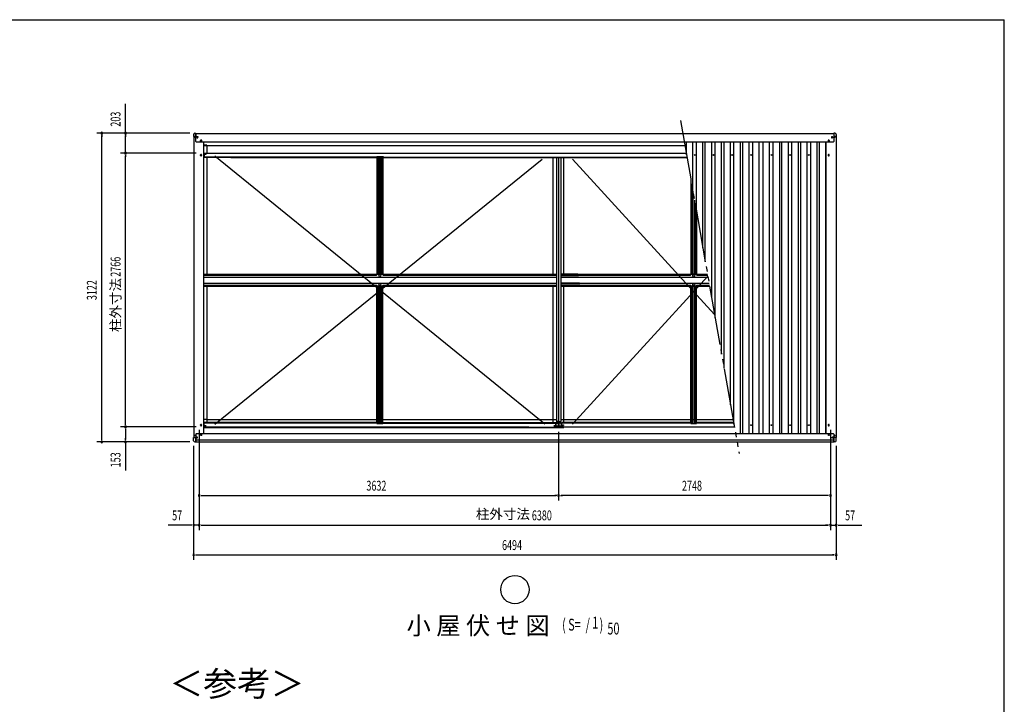
# Model space of a CAD drawing. Extents: x 543 to 21006, y 226 to 14052.
# Drawn here: x 10525 to 20478, y 7132 to 14052 of the extents above; entities that cross this region are included whole.
import ezdxf
from ezdxf.enums import TextEntityAlignment as Align

# ---------------------------------------------------------------- set-up
doc = ezdxf.new("R2010")
doc.units = 0
doc.header["$LTSCALE"] = 50
doc.header["$MEASUREMENT"] = 0
for name, pattern in [('1PL-L', [56, 50, -2, 2, -2]), ('1PL-S', [4, 2.5, -0.5, 0.5, -0.5]), ('2PL-M', [17, 12, -1, 1, -1, 1, -1])]:
    doc.linetypes.add(name, pattern=pattern)
for name, color, linetype in [('1PL-L1', 6, '1PL-L'), ('1PL-S1', 6, '1PL-S'), ('2PL-M2', 1, '2PL-M'), ('HIKIDASHI', 6, 'CONTINUOUS'), ('SUNPOU', 4, 'CONTINUOUS'), ('WAKUSEN-01', 50, 'CONTINUOUS'), ('ケラバ', 9, 'CONTINUOUS'), ('フレ-ム', 3, 'CONTINUOUS'), ('ブレ-ス', 6, 'CONTINUOUS'), ('上枠前', 3, 'CONTINUOUS'), ('上枠後', 3, 'CONTINUOUS'), ('中柱カバ', 3, 'CONTINUOUS'), ('中柱補強', 2, 'CONTINUOUS'), ('天井支持材', 2, 'CONTINUOUS'), ('屋根', 1, 'CONTINUOUS'), ('廻し縁', 6, 'CONTINUOUS'), ('柱', 3, 'CONTINUOUS'), ('梁', 2, 'CONTINUOUS'), ('野縁', 3, 'CONTINUOUS'), ('隅柱補強', 2, 'CONTINUOUS'), ('鼻隠しコナ', 3, 'CONTINUOUS'), ('鼻隠し前', 3, 'CONTINUOUS'), ('鼻隠し後', 3, 'CONTINUOUS')]:
    doc.layers.add(name, color=color, linetype=linetype)
doc.styles.add('00', font='ROMANS', dxfattribs={"width": 0.666667, "bigfont": 'BIGFONT'})
doc.styles.add('01', font='ROMANS', dxfattribs={"height": 3, "bigfont": 'BIGFONT'})

msp = doc.modelspace()

# ---------------------------------------------------------------- linework, layer by layer
at = {"layer": '1PL-L1'}
for p, q in [((12358.8, 12840.1), (12358.8, 12815.1)), ((12346.3, 12827.6), (12371.3, 12827.6)), ((12348.8, 9854.6), (12368.8, 9854.6))]:
    msp.add_line(p, q, dxfattribs=at)
at = {"layer": '1PL-S1'}
for p, q in [((12299.8, 12857.9), (12299.8, 12872.4)), ((12334.3, 12865.1), (12311.3, 12865.1)), ((12322.8, 12853.6), (12322.8, 12876.6)), ((12322.8, 12855.6), (12322.8, 12874.6)), ((12358.8, 12815.1), (12358.8, 12840.1)), ((18702.8, 12815.1), (18702.8, 12840.1)), ((18727.3, 12865.1), (18750.3, 12865.1)), ((18738.8, 12853.6), (18738.8, 12876.6)), ((18738.8, 12855.6), (18738.8, 12874.6)), ((18761.8, 12857.9), (18761.8, 12872.4)), ((12368.8, 12827.6), (12348.8, 12827.6)), ((18692.8, 12827.6), (18712.8, 12827.6)), ((12299.8, 9842.4), (12299.8, 9856.9)), ((12358.8, 9862.6), (12358.8, 9846.6)), ((18694.8, 9854.6), (18710.8, 9854.6)), ((18702.8, 9862.6), (18702.8, 9846.6)), ((18761.8, 9842.4), (18761.8, 9856.9)), ((12292.6, 9849.6), (12307.1, 9849.6)), ((12305.3, 9829.6), (12324.3, 9829.6)), ((12323.8, 9829.6), (12305.8, 9829.6)), ((12314.8, 9820.1), (12314.8, 9839.1)), ((12314.8, 9838.6), (12314.8, 9820.6)), ((18756.3, 9829.6), (18737.3, 9829.6)), ((18737.8, 9829.6), (18755.8, 9829.6)), ((18746.8, 9820.1), (18746.8, 9839.1)), ((18746.8, 9838.6), (18746.8, 9820.6)), ((18769.1, 9849.6), (18754.6, 9849.6))]:
    msp.add_line(p, q, dxfattribs=at)
at = {"layer": '2PL-M2'}
msp.add_line((17203.8, 13033.6), (17797.6, 9665.8), dxfattribs=at)
at = {"layer": 'HIKIDASHI'}
msp.add_circle((15530.8, 8291.7), 143.4, dxfattribs=at)
at = {"layer": 'SUNPOU'}
for p, q in [((11594.4, 12905.6), (11594.4, 13202.1)), ((12245.8, 12905.6), (11304.4, 12905.6)), ((11354.4, 12886.9), (11354.4, 12868.1)), ((11354.4, 9808.6), (11354.4, 12880.6)), ((12245.8, 12905.6), (11544.4, 12905.6)), ((11594.4, 12886.9), (11594.4, 12868.1)), ((11594.4, 12727.6), (11594.4, 12880.6)), ((11594.4, 12721.4), (11594.4, 12740.1)), ((12309.6, 12702.6), (11544.4, 12702.6)), ((12309.6, 12702.6), (11544.4, 12702.6)), ((11594.4, 12683.9), (11594.4, 12665.1)), ((11594.4, 9961.6), (11594.4, 12677.6)), ((11594.4, 9955.4), (11594.4, 9974.1)), ((12309.6, 9936.6), (11544.4, 9936.6)), ((12309.6, 9936.6), (11544.4, 9936.6)), ((11594.4, 9917.9), (11594.4, 9899.1)), ((11594.4, 9911.6), (11594.4, 9808.6)), ((12340.8, 9905.5), (12340.8, 8891.6)), ((12340.8, 9905.5), (12340.8, 8891.6)), ((12340.8, 9905.5), (12340.8, 9191.6)), ((15972.8, 9885.1), (15972.8, 9191.6)), ((15972.8, 9885.1), (15972.8, 9191.6)), ((18720.8, 9905.5), (18720.8, 8891.6)), ((18720.8, 9905.5), (18720.8, 8891.6)), ((18720.8, 9905.5), (18720.8, 9191.6)), ((12245.8, 9783.6), (11304.4, 9783.6)), ((11354.4, 9802.4), (11354.4, 9821.1)), ((12245.8, 9783.6), (11544.4, 9783.6)), ((11594.4, 9802.4), (11594.4, 9821.1)), ((11594.4, 9783.6), (11594.4, 9496.7)), ((12283.8, 9745.6), (12283.8, 8591.6)), ((12283.8, 9745.6), (12283.8, 8891.6)), ((18777.8, 9745.6), (18777.8, 8591.6)), ((18777.8, 9745.6), (18777.8, 8891.6)), ((12359.6, 9241.6), (12378.3, 9241.6)), ((12365.8, 9241.6), (15947.8, 9241.6)), ((15954.1, 9241.6), (15935.3, 9241.6)), ((15991.6, 9241.6), (16010.3, 9241.6)), ((18695.8, 9241.6), (15997.8, 9241.6)), ((18702.1, 9241.6), (18683.3, 9241.6)), ((12258.8, 8941.6), (12025.9, 8941.6)), ((12265.1, 8941.6), (12246.3, 8941.6)), ((12340.8, 8941.6), (12283.8, 8941.6)), ((12359.6, 8941.6), (12378.3, 8941.6)), ((12359.6, 8941.6), (12378.3, 8941.6)), ((12365.8, 8941.6), (18695.8, 8941.6)), ((12365.8, 8941.6), (12390.8, 8941.6)), ((18695.8, 8941.6), (18670.8, 8941.6)), ((18702.1, 8941.6), (18683.3, 8941.6)), ((18702.1, 8941.6), (18683.3, 8941.6)), ((18720.8, 8941.6), (18777.8, 8941.6)), ((18796.6, 8941.6), (18815.3, 8941.6)), ((18802.8, 8941.6), (19035.8, 8941.6)), ((12302.6, 8641.6), (12321.3, 8641.6)), ((12308.8, 8641.6), (18752.8, 8641.6)), ((18759.1, 8641.6), (18740.3, 8641.6))]:
    msp.add_line(p, q, dxfattribs=at)
for centre, start, end in [((11354.4, 12905.6), 90, 270), ((11354.4, 12905.6), 270, 90), ((11594.4, 12905.6), 90, 270), ((11594.4, 12905.6), 270, 90), ((11594.4, 12702.6), 90, 270), ((11594.4, 12702.6), 90, 270), ((11594.4, 12702.6), 270, 90), ((11594.4, 12702.6), 270, 90), ((11594.4, 9936.6), 90, 270), ((11594.4, 9936.6), 90, 270), ((11594.4, 9936.6), 270, 90), ((11594.4, 9936.6), 270, 90), ((11354.4, 9783.6), 90, 270), ((11354.4, 9783.6), 270, 90), ((11594.4, 9783.6), 90, 270), ((11594.4, 9783.6), 270, 90), ((12340.8, 9241.6), 0, 180), ((12340.8, 9241.6), 180, 0), ((15972.8, 9241.6), 0, 180), ((15972.8, 9241.6), 0, 180), ((15972.8, 9241.6), 180, 0), ((15972.8, 9241.6), 180, 0), ((18720.8, 9241.6), 0, 180), ((18720.8, 9241.6), 180, 0), ((12283.8, 8941.6), 0, 180), ((12283.8, 8941.6), 180, 0), ((12340.8, 8941.6), 0, 180), ((12340.8, 8941.6), 0, 180), ((12340.8, 8941.6), 180, 0), ((12340.8, 8941.6), 180, 0), ((18720.8, 8941.6), 0, 180), ((18720.8, 8941.6), 0, 180), ((18720.8, 8941.6), 180, 0), ((18720.8, 8941.6), 180, 0), ((18777.8, 8941.6), 0, 180), ((18777.8, 8941.6), 180, 0), ((12283.8, 8641.6), 0, 180), ((12283.8, 8641.6), 180, 0), ((18777.8, 8641.6), 0, 180), ((18777.8, 8641.6), 180, 0)]:
    msp.add_arc(centre, 9.38, start, end, dxfattribs=at)
at = {"layer": 'WAKUSEN-01'}
for p in [(542.5, 14052.5), (20477.5, 517.5)]:
    msp.add_line(p, (20477.5, 14052.5), dxfattribs=at)
at = {"layer": 'ケラバ'}
for p, q in [((12305.8, 12872.6), (12284.8, 12872.6)), ((12284.8, 12872.6), (12284.8, 9829.6)), ((18755.8, 12872.6), (18776.8, 12872.6)), ((18776.8, 12872.6), (18776.8, 9829.6)), ((12353.8, 12825.1), (12353.8, 12830.1)), ((12363.8, 12830.1), (12363.8, 12825.1)), ((12386.8, 9873.6), (12386.8, 12813.6)), ((18674.8, 9873.6), (18674.8, 12813.6)), ((18697.8, 12830.1), (18697.8, 12825.1)), ((18707.8, 12825.1), (18707.8, 12830.1)), ((12353.8, 12680.1), (12353.8, 12685.1)), ((12363.8, 12685.1), (12363.8, 12680.1)), ((18697.8, 12685.1), (18697.8, 12680.1)), ((18707.8, 12680.1), (18707.8, 12685.1)), ((12353.8, 9952.1), (12353.8, 9957.1)), ((12363.8, 9957.1), (12363.8, 9952.1)), ((18697.8, 9957.1), (18697.8, 9952.1)), ((18707.8, 9952.1), (18707.8, 9957.1)), ((12385.6, 9873.6), (12386.8, 9873.6)), ((12385.6, 9873.6), (12385.6, 9869.6)), ((18676, 9873.6), (18674.8, 9873.6)), ((18676, 9873.6), (18676, 9869.6)), ((12284.8, 9829.6), (12305.8, 9829.6)), ((12305.8, 9829.6), (12305.8, 9818.6)), ((18755.8, 9829.6), (18755.8, 9818.6)), ((18776.8, 9829.6), (18755.8, 9829.6))]:
    msp.add_line(p, q, dxfattribs=at)
for centre, radius in [((12299.8, 12865.1), 2.25), ((12322.8, 12865.1), 4.5), ((18738.8, 12865.1), 4.5), ((18761.8, 12865.1), 2.25), ((12299.8, 9849.6), 2.25), ((12314.8, 9829.6), 4.5), ((18746.8, 9829.6), 4.5), ((18761.8, 9849.6), 2.25)]:
    msp.add_circle(centre, radius, dxfattribs=at)
for centre, start, end in [((12358.8, 12830.1), 0, 180), ((12358.8, 12825.1), 180, 0), ((18702.8, 12830.1), 0, 180), ((18702.8, 12825.1), 180, 0), ((12358.8, 12685.1), 0, 180), ((12358.8, 12680.1), 180, 0), ((18702.8, 12685.1), 0, 180), ((18702.8, 12680.1), 180, 0), ((12358.8, 9957.1), 0, 180), ((12358.8, 9952.1), 180, 0), ((18702.8, 9957.1), 0, 180), ((18702.8, 9952.1), 180, 0)]:
    msp.add_arc(centre, 5, start, end, dxfattribs=at)
at = {"layer": 'フレ-ム'}
for centre in [(17347.8, 12684.6), (17537.8, 12684.6), (17727.8, 12684.6), (17917.8, 12684.6), (18122.8, 12684.6), (18312.8, 12684.6), (18502.8, 12684.6), (16017.8, 9954.6), (17917.8, 9954.6), (18122.8, 9954.6), (18312.8, 9954.6), (18502.8, 9954.6)]:
    msp.add_circle(centre, 4, dxfattribs=at)
at = {"layer": 'ブレ-ス'}
for p, q in [((15832.8, 9964.6), (12498.8, 12674.6)), ((12498.8, 9964.6), (15807.5, 12642.3)), ((16112.8, 12642.3), (17549.7, 11071.9)), ((16112.8, 9964.6), (17481.2, 11460.2))]:
    msp.add_line(p, q, dxfattribs=at)
at = {"layer": '上枠前'}
for p, q in [((12386.8, 9972.3), (12386.8, 9975.6)), ((14135.8, 9975.6), (12386.8, 9975.6)), ((12390.8, 9980.1), (12390.8, 9975.6)), ((14135.8, 9980.1), (12390.8, 9980.1)), ((14195.8, 9980.1), (15940.8, 9980.1)), ((14195.8, 9975.6), (15944.8, 9975.6)), ((15940.8, 9980.1), (15940.8, 9975.6)), ((15944.8, 9972.3), (15944.8, 9975.6)), ((15950.8, 9972.3), (15944.8, 9972.3)), ((15950.8, 9972.3), (15950.8, 9975.6)), ((15950.8, 9975.6), (15972.8, 9975.6)), ((15994.8, 9975.6), (15972.8, 9975.6)), ((15972.8, 9934.6), (15972.8, 9975.6)), ((15972.8, 9934.6), (15972.8, 9975.6)), ((15994.8, 9972.3), (15994.8, 9975.6)), ((15994.8, 9972.3), (16000.8, 9972.3)), ((16000.8, 9972.3), (16000.8, 9975.6)), ((17307.8, 9975.6), (16000.8, 9975.6)), ((16004.8, 9980.1), (16004.8, 9975.6)), ((17307.8, 9980.1), (16004.8, 9980.1)), ((17742.2, 9980.1), (17367.8, 9980.1)), ((17743, 9975.6), (17367.8, 9975.6)), ((15672.8, 9934.6), (12386.8, 9934.6)), ((15672.8, 9934.6), (15972.8, 9934.6)), ((17750.2, 9934.6), (15972.8, 9934.6))]:
    msp.add_line(p, q, dxfattribs=at)
at = {"layer": '上枠後'}
for p, q in [((12386.8, 12704.6), (17261.8, 12704.6)), ((12386.8, 12667), (12386.8, 12663.6)), ((14133.8, 12663.6), (12386.8, 12663.6)), ((12390.8, 12659.1), (12390.8, 12663.6)), ((12658.8, 12659.1), (12390.8, 12659.1)), ((12658.8, 12659.1), (17269.8, 12659.1)), ((14133.8, 12668.6), (14197.8, 12668.6)), ((14133.8, 12668.6), (14133.8, 12663.6)), ((14197.8, 12668.6), (14197.8, 12663.6)), ((14197.8, 12663.6), (17269, 12663.6))]:
    msp.add_line(p, q, dxfattribs=at)
at = {"layer": '中柱カバ'}
for p, q in [((15923.8, 9948.6), (15929.8, 9948.6)), ((15923.8, 9947.6), (15932.4, 9947.6)), ((15932.4, 9946.6), (15923.8, 9946.6)), ((15929.8, 9948.6), (15929.8, 9947.6)), ((15942.2, 9937.2), (15933.1, 9946.3)), ((15942.9, 9937.9), (15933.8, 9947)), ((16002, 9937.6), (15943.6, 9937.6)), ((16002, 9936.6), (15943.6, 9936.6)), ((16011.8, 9947), (16002.7, 9937.9)), ((16012.5, 9946.3), (16003.4, 9937.2)), ((16021.8, 9947.6), (16013.2, 9947.6)), ((16021.8, 9946.6), (16013.2, 9946.6)), ((16021.8, 9948.6), (16015.8, 9948.6)), ((16015.8, 9948.6), (16015.8, 9947.6))]:
    msp.add_line(p, q, dxfattribs=at)
at = {"layer": '中柱カバ', "color": 6, "linetype": '1PL-S'}
for p, q in [((15957.8, 9932.6), (15957.8, 9941.6)), ((15987.8, 9932.6), (15987.8, 9941.6))]:
    msp.add_line(p, q, dxfattribs=at)
at = {"layer": '中柱カバ'}
for centre, radius, start, end in [((15923.8, 9947.6), 1, 90, 270), ((15932.4, 9945.6), 2, 45, 90), ((15932.4, 9945.6), 1, 45, 90), ((15943.6, 9938.6), 2, 225, 270), ((15943.6, 9938.6), 1, 225, 270), ((16002, 9938.6), 1, 270, 315), ((16002, 9938.6), 2, 270, 315), ((16013.2, 9945.6), 2, 90, 135), ((16013.2, 9945.6), 1, 90, 135), ((16021.8, 9947.6), 1, 270, 90)]:
    msp.add_arc(centre, radius, start, end, dxfattribs=at)
at = {"layer": '中柱補強', "color": 6, "linetype": '1PL-S'}
for p, q in [((15938.8, 9962.6), (15949.8, 9962.6)), ((15938.8, 9960.6), (15949.8, 9960.6)), ((15953.8, 9972.7), (15946, 9980.5)), ((15972.8, 9987.6), (15972.8, 9978)), ((15991.9, 9972.7), (15999.6, 9980.5)), ((16006.8, 9962.6), (15995.8, 9962.6)), ((16006.8, 9960.6), (15995.8, 9960.6))]:
    msp.add_line(p, q, dxfattribs=at)
at = {"layer": '中柱補強'}
for p, q in [((15942.8, 9970.6), (15942.8, 9940.2)), ((15943.6, 9972.4), (15954.1, 9982.9)), ((15944.4, 9970.6), (15944.4, 9940.2)), ((15944.4, 9968.4), (15945.8, 9967.3)), ((15944.7, 9971.3), (15955.2, 9981.7)), ((15945.8, 9965.2), (15945.4, 9965.2)), ((15945.8, 9956), (15945.4, 9956)), ((15945.8, 9965.2), (15945.8, 9967.3)), ((15945.8, 9965.2), (15945.8, 9956)), ((15945.9, 9972.4), (15947.7, 9972.2)), ((15947.7, 9972.2), (15954.2, 9978.8)), ((15954, 9980.6), (15954.2, 9978.8)), ((15955.9, 9983.6), (15972.8, 9983.6)), ((15972.8, 9982), (15955.9, 9982)), ((15967.8, 9982), (15967.8, 9983.6)), ((15989.7, 9983.6), (15972.8, 9983.6)), ((15972.8, 9982), (15989.7, 9982)), ((15977.8, 9982), (15977.8, 9983.6)), ((16000.9, 9971.3), (15990.4, 9981.7)), ((15991.6, 9980.6), (15991.4, 9978.8)), ((15998, 9972.2), (15991.4, 9978.8)), ((16002.1, 9972.4), (15991.6, 9982.9)), ((15999.8, 9972.4), (15998, 9972.2)), ((16001.2, 9968.4), (15999.8, 9967.3)), ((15999.8, 9965.2), (15999.8, 9967.3)), ((15999.8, 9965.2), (15999.8, 9956)), ((15999.8, 9965.2), (16000.2, 9965.2)), ((15999.8, 9956), (16000.2, 9956)), ((16001.2, 9970.6), (16001.2, 9940.2)), ((16002.8, 9970.6), (16002.8, 9940.2)), ((15945.4, 9939.2), (15960.8, 9939.2)), ((15945.4, 9937.6), (15960.8, 9937.6)), ((15960.8, 9939.2), (15960.8, 9937.6)), ((16000.2, 9939.2), (15984.8, 9939.2)), ((15984.8, 9939.2), (15984.8, 9937.6)), ((16000.2, 9937.6), (15984.8, 9937.6))]:
    msp.add_line(p, q, dxfattribs=at)
for centre, radius, start, end in [((15945.4, 9970.6), 2.6, 135, 180), ((15945.4, 9970.6), 1, 135, 180), ((15945.4, 9966.2), 1, 180, 270), ((15945.4, 9955), 1, 90, 180), ((15955.9, 9981), 2.6, 90, 135), ((15955.9, 9981), 1, 90, 135), ((15989.7, 9981), 2.6, 45, 90), ((15989.7, 9981), 1, 45, 90), ((16000.2, 9966.2), 1, 270, 0), ((16000.2, 9955), 1, 0, 90), ((16000.2, 9970.6), 1, 0, 45), ((16000.2, 9970.6), 2.6, 0, 45), ((15945.4, 9940.2), 2.6, 180, 270), ((15945.4, 9940.2), 1, 180, 270), ((16000.2, 9940.2), 1, 270, 0), ((16000.2, 9940.2), 2.6, 270, 0)]:
    msp.add_arc(centre, radius, start, end, dxfattribs=at)
at = {"layer": '天井支持材'}
for p, q in [((14135.8, 12667), (14135.8, 11479.5)), ((14135.8, 12667), (14195.8, 12667)), ((14145.8, 12667), (14145.8, 11479.5)), ((14158, 12667), (14158, 11479.5)), ((14173.6, 12667), (14173.6, 11479.5)), ((14185.8, 12667), (14185.8, 11479.5)), ((14195.8, 12667), (14195.8, 11479.5)), ((17307.8, 12443.6), (17307.8, 11479.5)), ((17317.8, 12386.9), (17317.8, 11479.5)), ((17330, 12317.7), (17330, 11479.5)), ((17345.6, 12229.2), (17345.6, 11479.5)), ((17357.8, 12160), (17357.8, 11479.5)), ((17367.8, 12103.3), (17367.8, 11479.5)), ((14135.8, 11479.5), (14195.8, 11479.5)), ((17307.8, 11479.5), (17367.8, 11479.5)), ((14135.8, 9970.2), (14135.8, 11357.7)), ((14135.8, 11357.7), (14195.8, 11357.7)), ((14145.8, 9970.2), (14145.8, 11357.7)), ((14158, 9970.2), (14158, 11357.7)), ((14173.6, 9970.2), (14173.6, 11357.7)), ((14185.8, 9970.2), (14185.8, 11357.7)), ((14195.8, 9970.2), (14195.8, 11357.7)), ((17307.8, 9970.2), (17307.8, 11357.7)), ((17307.8, 11357.7), (17367.8, 11357.7)), ((17317.8, 9970.2), (17317.8, 11357.7)), ((17330, 9970.2), (17330, 11357.7)), ((17345.6, 9970.2), (17345.6, 11357.7)), ((17357.8, 9970.2), (17357.8, 11357.7)), ((17367.8, 9970.2), (17367.8, 11357.7)), ((14135.8, 9970.2), (14195.8, 9970.2)), ((17307.8, 9970.2), (17367.8, 9970.2))]:
    msp.add_line(p, q, dxfattribs=at)
at = {"layer": '屋根'}
for p, q in [((17265.1, 12686), (17265.1, 12813.6)), ((17330.3, 12316), (17330.3, 12813.6)), ((17365.3, 12117.5), (17365.3, 12813.6)), ((17430.6, 11747.4), (17430.6, 12813.6)), ((17455.1, 11608.5), (17455.1, 12813.6)), ((17520.3, 11238.4), (17520.3, 12813.6)), ((17555.3, 11039.9), (17555.3, 12813.6)), ((17620.6, 10669.9), (17620.6, 12813.6)), ((17645.1, 10530.9), (17645.1, 12813.6)), ((17710.3, 10160.9), (17710.3, 12813.6)), ((17745.3, 9962.4), (17745.3, 12813.6)), ((17810.6, 9869.6), (17810.6, 12813.6)), ((17835.1, 9869.6), (17835.1, 12813.6)), ((17900.3, 9869.6), (17900.3, 12813.6)), ((17935.3, 9869.6), (17935.3, 12813.6)), ((18000.6, 9869.6), (18000.6, 12813.6)), ((18040.8, 9869.6), (18040.8, 12813.6)), ((18105.4, 9869.6), (18105.4, 12813.6)), ((18140.4, 9869.6), (18140.4, 12813.6)), ((18207.1, 9869.6), (18207.1, 12813.6)), ((18230.1, 9869.6), (18230.1, 12813.6)), ((18295.3, 9869.6), (18295.3, 12813.6)), ((18330.3, 9869.6), (18330.3, 12813.6)), ((18395.6, 9869.6), (18395.6, 12813.6)), ((18420.1, 9869.6), (18420.1, 12813.6)), ((18485.3, 9869.6), (18485.3, 12813.6)), ((18520.3, 9869.6), (18520.3, 12813.6)), ((18585.6, 9869.6), (18585.6, 12813.6)), ((18610.8, 9869.6), (18610.8, 12813.6)), ((18675.3, 9869.6), (18675.3, 12813.6))]:
    msp.add_line(p, q, dxfattribs=at)
at = {"layer": '廻し縁'}
for p, q in [((12415.3, 12783.6), (12386.8, 12783.6)), ((12415.3, 12783.6), (12415.3, 12704.6)), ((12415.3, 12659.1), (12415.3, 11480.6)), ((15918.8, 11480.6), (15918.8, 12659.1)), ((16026.8, 11480.6), (16026.8, 12659.1)), ((12415.3, 11358.6), (12415.3, 9980.1)), ((15918.8, 9980.1), (15918.8, 11358.6)), ((16026.8, 9980.1), (16026.8, 11358.6)), ((12415.3, 10010.6), (12386.8, 10010.6)), ((12415.3, 10010.6), (14135.8, 10010.6)), ((14195.8, 10010.6), (15949.8, 10010.6)), ((15995.8, 10010.6), (17736.8, 10010.6))]:
    msp.add_line(p, q, dxfattribs=at)
at = {"layer": '柱'}
for p, q in [((12386.8, 12702.6), (12388, 12702.6)), ((12386.8, 12701.6), (12388, 12701.6)), ((12388.7, 12701.3), (12397.8, 12692.2)), ((12389.4, 12702), (12398.5, 12692.9)), ((12399.2, 12692.6), (12407.8, 12692.6)), ((12399.2, 12691.6), (12407.8, 12691.6)), ((12401.8, 12690.6), (12401.8, 12691.6)), ((12407.8, 12690.6), (12401.8, 12690.6)), ((12386.8, 9937.6), (12388, 9937.6)), ((12386.8, 9936.6), (12388, 9936.6)), ((12388.7, 9937.9), (12397.8, 9947)), ((12389.4, 9937.2), (12398.5, 9946.3)), ((12399.2, 9947.6), (12407.8, 9947.6)), ((12399.2, 9946.6), (12407.8, 9946.6)), ((12407.8, 9948.6), (12401.8, 9948.6)), ((12401.8, 9948.6), (12401.8, 9947.6))]:
    msp.add_line(p, q, dxfattribs=at)
for centre, radius, start, end in [((12388, 12700.6), 2, 45, 90), ((12388, 12700.6), 1, 45, 90), ((12399.2, 12693.6), 2, 225, 270), ((12399.2, 12693.6), 1, 225, 270), ((12407.8, 12691.6), 1, 270, 90), ((12388, 9938.6), 1, 270, 315), ((12388, 9938.6), 2, 270, 315), ((12399.2, 9945.6), 2, 90, 135), ((12399.2, 9945.6), 1, 90, 135), ((12407.8, 9947.6), 1, 270, 90)]:
    msp.add_arc(centre, radius, start, end, dxfattribs=at)
at = {"layer": '梁'}
for p, q in [((15949.8, 12659.1), (15949.8, 9989.6)), ((15972.8, 12659.1), (15972.8, 9944.8)), ((15972.8, 12659.1), (15972.8, 9944.8)), ((15995.8, 12659.1), (15995.8, 9989.6)), ((15972.8, 9989.6), (15949.8, 9989.6)), ((15970.5, 9989.6), (15970.5, 9944.8)), ((15972.8, 9989.6), (15995.8, 9989.6)), ((15975.1, 9989.6), (15975.1, 9944.8)), ((15946.3, 9939.6), (15946.3, 9941.9)), ((15967.6, 9941.9), (15946.3, 9941.9)), ((15967.6, 9939.6), (15946.3, 9939.6)), ((15952.5, 9944.9), (15963.1, 9944.9)), ((15952.5, 9943.8), (15952.5, 9944.9)), ((15963.1, 9943.8), (15963.1, 9944.9)), ((15978, 9941.9), (15999.3, 9941.9)), ((15978, 9939.6), (15999.3, 9939.6)), ((15993.1, 9944.9), (15982.5, 9944.9)), ((15982.5, 9943.8), (15982.5, 9944.9)), ((15993.1, 9943.8), (15993.1, 9944.9)), ((15999.3, 9939.6), (15999.3, 9941.9))]:
    msp.add_line(p, q, dxfattribs=at)
at = {"layer": '梁', "color": 6, "linetype": '1PL-S'}
for p, q in [((15977.7, 10011.1), (15966.5, 10011.1)), ((15967.9, 10011.1), (15979.1, 10011.1)), ((15957.8, 9949.9), (15957.8, 9932.9)), ((15987.8, 9949.9), (15987.8, 9932.9))]:
    msp.add_line(p, q, dxfattribs=at)
at = {"layer": '梁'}
for centre, radius, start, end in [((15950.6, 9943.8), 1.9, 270, 0), ((15965, 9943.8), 1.9, 180, 270), ((15967.6, 9944.8), 5.2, 270, 0), ((15967.6, 9944.8), 2.9, 270, 0), ((15978, 9944.8), 5.2, 180, 270), ((15978, 9944.8), 2.9, 180, 270), ((15980.6, 9943.8), 1.9, 270, 0), ((15995, 9943.8), 1.9, 180, 270)]:
    msp.add_arc(centre, radius, start, end, dxfattribs=at)
at = {"layer": '野縁'}
for p, q in [((12386.8, 11480.6), (14137.3, 11480.6)), ((12386.8, 11470.6), (14132.3, 11470.6)), ((12386.8, 11450.6), (15949.8, 11450.6)), ((14137.3, 11475.6), (14137.3, 11480.6)), ((14194.3, 11479), (14137.3, 11479)), ((14194.3, 11480.6), (15949.8, 11480.6)), ((14194.3, 11475.6), (14194.3, 11480.6)), ((14199.3, 11470.6), (15949.8, 11470.6)), ((15949.8, 11480.6), (15949.8, 11358.6)), ((16168.2, 11480.6), (15995.8, 11480.6)), ((15995.8, 11480.6), (15995.8, 11358.6)), ((16170, 11470.6), (15995.8, 11470.6)), ((16173.5, 11450.6), (15995.8, 11450.6)), ((16000.8, 11480.6), (17309.3, 11480.6)), ((16000.8, 11470.6), (17304.3, 11470.6)), ((16000.8, 11450.6), (17482.9, 11450.6)), ((17309.3, 11475.6), (17309.3, 11480.6)), ((17366.3, 11479), (17309.3, 11479)), ((17366.3, 11480.6), (17477.6, 11480.6)), ((17366.3, 11475.6), (17366.3, 11480.6)), ((17371.3, 11470.6), (17479.4, 11470.6)), ((12386.8, 11388.6), (15949.8, 11388.6)), ((12386.8, 11368.6), (14132.3, 11368.6)), ((12386.8, 11358.6), (14137.3, 11358.6)), ((14137.3, 11363.6), (14137.3, 11358.6)), ((14194.3, 11360.2), (14137.3, 11360.2)), ((14194.3, 11363.6), (14194.3, 11358.6)), ((14194.3, 11358.6), (15949.8, 11358.6)), ((14199.3, 11368.6), (15949.8, 11368.6)), ((16184.5, 11388.6), (15995.8, 11388.6)), ((16188, 11368.6), (15995.8, 11368.6)), ((16189.8, 11358.6), (15995.8, 11358.6)), ((16000.8, 11388.6), (17493.8, 11388.6)), ((16000.8, 11368.6), (17304.3, 11368.6)), ((16000.8, 11358.6), (17309.3, 11358.6)), ((17309.3, 11363.6), (17309.3, 11358.6)), ((17366.3, 11360.2), (17309.3, 11360.2)), ((17366.3, 11363.6), (17366.3, 11358.6)), ((17366.3, 11358.6), (17499.1, 11358.6)), ((17371.3, 11368.6), (17497.4, 11368.6))]:
    msp.add_line(p, q, dxfattribs=at)
for centre in [(14165.8, 11465.6), (17337.8, 11465.6), (14165.8, 11373.6), (17337.8, 11373.6)]:
    msp.add_circle(centre, 10, dxfattribs=at)
for centre, start, end in [((14132.3, 11475.6), 270, 0), ((14199.3, 11475.6), 180, 270), ((17304.3, 11475.6), 270, 0), ((17371.3, 11475.6), 180, 270), ((14132.3, 11363.6), 0, 90), ((14199.3, 11363.6), 90, 180), ((17304.3, 11363.6), 0, 90), ((17371.3, 11363.6), 90, 180)]:
    msp.add_arc(centre, 5, start, end, dxfattribs=at)
at = {"layer": '隅柱補強'}
for p, q in [((12386.8, 12666.3), (12387.3, 12666.8)), ((12388.2, 12666), (12386.8, 12664.6)), ((12387.6, 12667.5), (12387.6, 12698.4)), ((12388.8, 12698.4), (12388.8, 12667.5)), ((12388.2, 9973.3), (12386.8, 9974.6)), ((12386.8, 9972.9), (12387.3, 9972.4)), ((12387.6, 9971.7), (12387.6, 9940.8)), ((12388.8, 9940.8), (12388.8, 9971.7))]:
    msp.add_line(p, q, dxfattribs=at)
for centre, radius, start, end in [((12386.6, 12698.4), 2.2, 0, 84.78409), ((12386.6, 12698.4), 1, 0, 78.46304), ((12386.6, 12667.5), 1, 315, 0), ((12386.6, 12667.5), 2.2, 315, 0), ((12386.6, 9971.7), 1, 0, 45), ((12386.6, 9971.7), 2.2, 0, 45), ((12386.6, 9940.8), 2.2, 275.21591, 0), ((12386.6, 9940.8), 1, 281.53696, 0)]:
    msp.add_arc(centre, radius, start, end, dxfattribs=at)
at = {"layer": '鼻隠しコナ'}
for p, q in [((12283.8, 12892.6), (12283.8, 12872.6)), ((12283.8, 12872.6), (12305.8, 12872.6)), ((12295.8, 12904.6), (12305.8, 12904.6)), ((12305.8, 12904.6), (12305.8, 12872.6)), ((18755.8, 12904.6), (18755.8, 12872.6)), ((18765.8, 12904.6), (18755.8, 12904.6)), ((18777.8, 12872.6), (18755.8, 12872.6)), ((18777.8, 12892.6), (18777.8, 12872.6)), ((12299.8, 9842.9), (12299.8, 9856.4)), ((18761.8, 9842.9), (18761.8, 9856.4)), ((12283.8, 9829.6), (12305.8, 9829.6)), ((12283.8, 9795.6), (12283.8, 9829.6)), ((12306.5, 9849.6), (12293.1, 9849.6)), ((12295.8, 9783.6), (12305.8, 9783.6)), ((12305.8, 9783.6), (12305.8, 9829.6)), ((12314.8, 9821.1), (12314.8, 9838.1)), ((18730.8, 9829.6), (18755.3, 9829.6)), ((18746.8, 9821.1), (18746.8, 9838.1)), ((18755.1, 9849.6), (18768.5, 9849.6)), ((18755.8, 9783.6), (18755.8, 9829.6)), ((18777.8, 9829.6), (18755.8, 9829.6)), ((18765.8, 9783.6), (18755.8, 9783.6)), ((18777.8, 9795.6), (18777.8, 9829.6))]:
    msp.add_line(p, q, dxfattribs=at)
at = {"layer": '鼻隠しコナ', "color": 6}
for p, q in [((12306.5, 12865.1), (12293.1, 12865.1)), ((12299.8, 12871.9), (12299.8, 12858.4)), ((12332.8, 12865.1), (12312.8, 12865.1)), ((12322.8, 12850.1), (12322.8, 12875.1)), ((18728.8, 12865.1), (18748.8, 12865.1)), ((18738.8, 12850.1), (18738.8, 12875.1)), ((18755.1, 12865.1), (18768.5, 12865.1)), ((18761.8, 12871.9), (18761.8, 12858.4))]:
    msp.add_line(p, q, dxfattribs=at)
at = {"layer": '鼻隠しコナ'}
for centre in [(12299.8, 12865.1), (18761.8, 12865.1), (12299.8, 9849.6)]:
    msp.add_circle(centre, 1.72, dxfattribs=at)
for centre, start, end in [((12295.8, 12892.6), 90, 180), ((18765.8, 12892.6), 0, 90), ((12295.8, 9795.6), 180, 270), ((18765.8, 9795.6), 270, 0)]:
    msp.add_arc(centre, 12, start, end, dxfattribs=at)
at = {"layer": '鼻隠し前'}
for p, q in [((12313.8, 9869.6), (12305.8, 9861.6)), ((12305.8, 9861.6), (12305.8, 9784.6)), ((12313.8, 9869.6), (18747.8, 9869.6)), ((12386.8, 9931.6), (16025.8, 9931.6)), ((18747.8, 9869.6), (18755.8, 9861.6)), ((18755.8, 9861.6), (18755.8, 9784.6)), ((12305.8, 9804.6), (18755.8, 9804.6)), ((12305.8, 9784.6), (18755.8, 9784.6))]:
    msp.add_line(p, q, dxfattribs=at)
for centre, radius in [((12358.8, 9854.6), 4), ((18702.8, 9854.6), 4), ((12314.8, 9829.6), 4.5), ((18746.8, 9829.6), 4.5)]:
    msp.add_circle(centre, radius, dxfattribs=at)
at = {"layer": '鼻隠し後'}
for p, q in [((12305.8, 12821.6), (12305.8, 12903.6)), ((12305.8, 12903.6), (18755.8, 12903.6)), ((18755.8, 12903.6), (18755.8, 12821.6)), ((12313.8, 12813.6), (12305.8, 12821.6)), ((18747.8, 12813.6), (12313.8, 12813.6)), ((17248.7, 12778.6), (12386.8, 12778.6)), ((18747.8, 12813.6), (18755.8, 12821.6))]:
    msp.add_line(p, q, dxfattribs=at)
for centre, radius in [((12322.8, 12865.1), 4), ((18738.8, 12865.1), 4), ((12358.8, 12827.6), 5), ((18702.8, 12827.6), 5)]:
    msp.add_circle(centre, radius, dxfattribs=at)

# ---------------------------------------------------------------- texts
at = {"layer": 'HIKIDASHI', "style": '01'}
msp.add_text('＜参考＞', height=250, dxfattribs=at).set_placement((12721.6, 7307.9), align=Align.MIDDLE)
at = {"layer": 'SUNPOU', "style": '00', "width": 0.666667}
for s, p in [('203', (11544.4, 12971.1)), ('2766', (11544.4, 11454.1)), ('3122', (11304.4, 11217.6)), ('153', (11544.4, 9527.7))]:
    msp.add_text(s, height=100, rotation=90, dxfattribs=at).set_placement(p)
at = {"layer": 'SUNPOU', "style": '01'}
msp.add_text('柱外寸法', height=100, rotation=90, dxfattribs=at).set_placement((11494.4, 11168.4), align=Align.MIDDLE_CENTER)
at = {"layer": 'SUNPOU', "style": '00'}
for s, height, width, p in [('3632', 100, 0.666667, (14029.8, 9291.6)), ('2748', 100, 0.666667, (17219.8, 9291.6)), ('57', 100, 0.666667, (12066.4, 8991.6)), ('6380', 100, 0.666667, (15702.2, 8991.6)), ('57', 100, 0.666667, (18868.3, 8991.6)), ('6494', 100, 0.666667, (15400.7, 8691.6)), ('( S=  /    )', 120, 0.67, (16008.1, 7877.3)), ('1', 120, 0.67, (16312.1, 7897.7)), ('50', 120, 0.67, (16466.1, 7837.7))]:
    msp.add_text(s, height=height, dxfattribs=dict(at, width=width)).set_placement(p)
at = {"layer": 'SUNPOU', "style": '01'}
msp.add_text('柱外寸法', height=100, dxfattribs=at).set_placement((15409.1, 9041.6), align=Align.MIDDLE)
msp.add_text('小 屋 伏 せ 図', height=180, dxfattribs=at).set_placement((14435.1, 7837.7))

doc.saveas('drawing.dxf')
